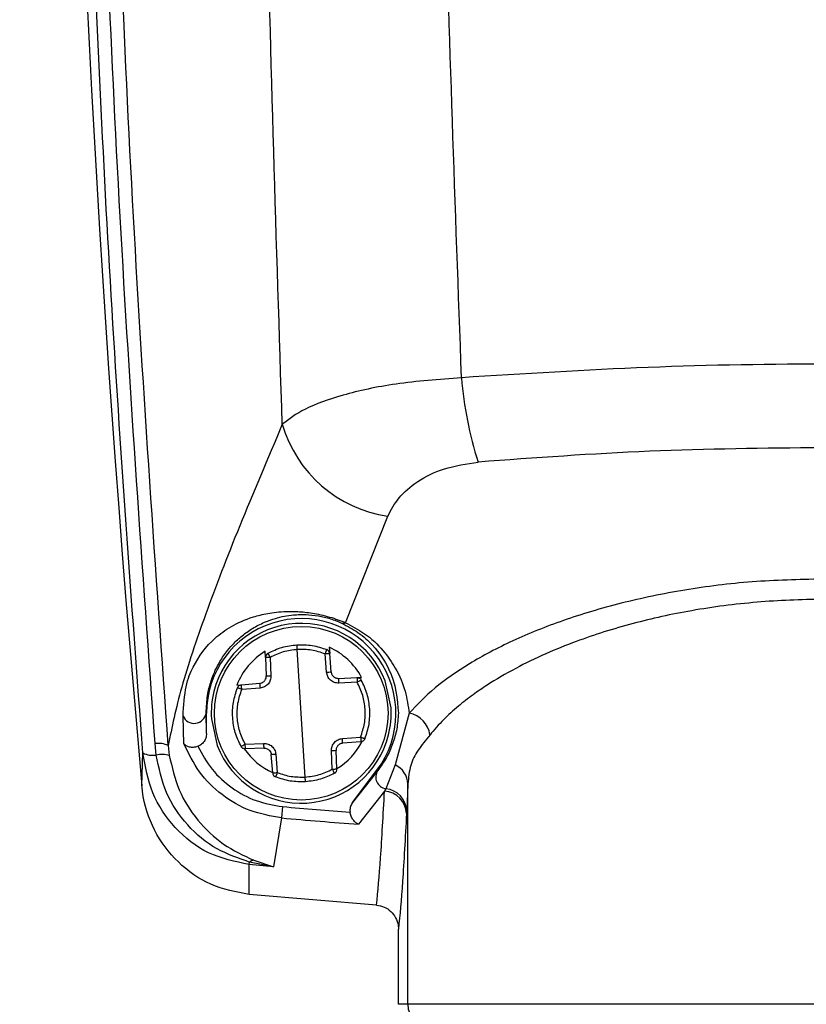
# Model space of a CAD drawing. Extents: x 6 to 425, y 6 to 273.
# Drawn here: x 88 to 89, y 164 to 165 of the extents above; entities that cross this region are included whole.
import ezdxf

# ---------------------------------------------------------------- set-up
doc = ezdxf.new("R2010")
doc.units = 0
doc.header["$PDSIZE"] = -1
doc.linetypes.add('SLD-SOLID', pattern=[0])
doc.layers.get('0').update_dxf_attribs({"linetype": 'CONTINUOUS'})
doc.layers.get('DEFPOINTS').update_dxf_attribs({"linetype": 'CONTINUOUS'})
doc.layers.add('SLD-0', color=179, linetype='SLD-SOLID')
doc.styles.add('SLDTEXTSTYLE0', font='ARIALBD.TTF', dxfattribs={"width": 0.948})
doc.dimstyles.new('SLDDIMSTYLE1', dxfattribs={"dimtxt": 2.311487, "dimasz": 3.9624, "dimexe": 0, "dimexo": 0.0625, "dimgap": 0.577872, "dimtad": 0, "dimtih": 1, "dimtoh": 1, "dimdec": 0, "dimlfac": 45, "dimrnd": 1e-09, "dimzin": 12, "dimdsep": 46, "dimtxsty": 'SLDTEXTSTYLE0', "dimsah": 1, "dimcen": 0.09, "dimadec": 0, "dimazin": 0, "dimtfac": 1, "dimtdec": 0, "dimtofl": 0, "dimtmove": 0, "dimatfit": 3, "dimfxl": 1, "dimtolj": 1, "dimtzin": 12, "dimarcsym": 0})

# ---------------------------------------------------------------- blocks, each defined once
blk = doc.blocks.new('_D_5')
at = {"layer": 'DEFPOINTS', "color": 0}
for p in [(68.3533, 197.34743), (90.76597, 197.34743), (86.29695, 152.56519)]:
    blk.add_point(p, dxfattribs=at)
at = {"layer": 'SLD-0', "color": 0}
for p, q in [((90.70347, 197.34743), (68.3533, 197.34743)), ((68.3533, 193.38503), (68.3533, 176.2895)), ((68.3533, 156.52759), (68.3533, 172.77604)), ((86.23445, 152.56519), (68.3533, 152.56519))]:
    blk.add_line(p, q, dxfattribs=at)
for points in [[(69.0137, 193.38503), (67.6929, 193.38503), (68.3533, 197.34743)], [(67.6929, 156.52759), (69.0137, 156.52759), (68.3533, 152.56519)]]:
    blk.add_solid(points, dxfattribs=at)
at = {"layer": 'SLD-0', "color": 0, "insert": (68.3533, 174.53277), "char_height": 2.311487, "attachment_point": 5, "style": 'SLDTEXTSTYLE0'}
blk.add_mtext('\\A1;2015', dxfattribs=at)
blk = doc.blocks.new('_D_8')
at = {"layer": 'DEFPOINTS', "color": 0}
for p in [(86.29695, 236.07797), (86.29695, 152.78741), (415.63028, 152.55408)]:
    blk.add_point(p, dxfattribs=at)
at = {"layer": 'SLD-0', "color": 0}
for p, q in [((86.29695, 152.84991), (86.29695, 236.07797)), ((90.25935, 236.07797), (248.57759, 236.07797)), ((411.66788, 236.07797), (257.84329, 236.07797)), ((415.63028, 152.61658), (415.63028, 236.07797))]:
    blk.add_line(p, q, dxfattribs=at)
for points in [[(90.25935, 236.73837), (90.25935, 235.41757), (86.29695, 236.07797)], [(411.66788, 235.41757), (411.66788, 236.73837), (415.63028, 236.07797)]]:
    blk.add_solid(points, dxfattribs=at)
at = {"layer": 'SLD-0', "color": 0, "insert": (253.21044, 236.07797), "char_height": 2.311487, "attachment_point": 5, "style": 'SLDTEXTSTYLE0'}
blk.add_mtext('\\A1;14820', dxfattribs=at)

msp = doc.modelspace()

# ---------------------------------------------------------------- linework, layer by layer
at = {"color": 7, "linetype": 'SLD-SOLID'}
for p, q in [((88.07189, 164.30075), (88.11163, 164.40085)), ((88.05658, 164.27766), (88.05706, 164.27172)), ((87.99676, 164.26796), (87.99649, 164.27392)), ((87.99676, 164.26796), (87.99753, 164.25077)), ((88.00112, 164.26816), (88.00189, 164.25096)), ((88.03401, 164.15579), (88.02655, 164.27556)), ((88.05407, 164.25421), (88.0527, 164.27137)), ((88.05843, 164.25456), (88.05706, 164.27172)), ((88.06537, 164.24843), (88.08256, 164.2492)), ((88.08256, 164.2492), (88.08689, 164.24939)), ((87.96992, 164.24211), (87.97424, 164.24246)), ((87.97424, 164.24246), (87.9914, 164.24382)), ((87.99167, 164.23939), (87.97452, 164.23802)), ((88.08284, 164.24476), (88.06565, 164.244)), ((88.11456, 164.22093), (88.10908, 164.24604)), ((87.92017, 164.18713), (87.91938, 164.21293)), ((87.94111, 164.21568), (87.94139, 164.21568)), ((87.94139, 164.19678), (87.94111, 164.21568)), ((87.94139, 164.19678), (87.94139, 164.21568)), ((88.13153, 164.2157), (88.11844, 164.16712)), ((87.946, 164.21043), (87.95148, 164.18532)), ((88.06888, 164.19197), (88.08604, 164.19334)), ((87.89419, 164.17643), (87.89312, 164.1872)), ((87.90545, 164.18527), (87.90648, 164.17612)), ((87.97772, 164.18659), (87.99491, 164.18736)), ((88.08632, 164.1889), (88.06916, 164.18753)), ((87.88074, 164.14754), (87.88166, 164.17838)), ((87.99519, 164.18293), (87.978, 164.18216)), ((88.0035, 164.15964), (88.00213, 164.1768)), ((88.00649, 164.17715), (88.00786, 164.15999)), ((88.05944, 164.1632), (88.05867, 164.1804)), ((88.0638, 164.1634), (88.06303, 164.18059)), ((88.11844, 164.16712), (88.10966, 164.14479)), ((88.07847, 164.13179), (88.10139, 164.16235)), ((88.10207, 164.16183), (88.07847, 164.13179)), ((88.10207, 164.16183), (88.10139, 164.16235)), ((88.13034, 164.14923), (88.12926, 164.12402)), ((88.13034, 163.94235), (88.13034, 164.14923)), ((88.10845, 164.14246), (88.08408, 164.11138)), ((88.10966, 164.14479), (88.10845, 164.14246)), ((88.01282, 164.12802), (88.01187, 164.11741)), ((88.12914, 164.12149), (88.12926, 164.12402)), ((88.01187, 164.11741), (88.00429, 164.07143)), ((87.98134, 164.07363), (87.98168, 164.07599)), ((87.98144, 164.04538), (87.98134, 164.07363)), ((88.00429, 164.07143), (87.98134, 164.07363)), ((88.00429, 164.07143), (87.98168, 164.07599)), ((87.98569, 164.07766), (88.00429, 164.07143)), ((88.10098, 164.03539), (87.98144, 164.04538)), ((88.12155, 163.94235), (88.12155, 164.013)), ((88.13034, 163.94235), (88.12155, 163.94235)), ((88.908, 163.94235), (88.13034, 163.94235))]:
    msp.add_line(p, q, dxfattribs=at)
msp.add_circle((88.03028, 164.21568), 0.08152, dxfattribs=at)
for centre, radius, start, end in [((105.58583, 165.75346), 17.77778, 176.175088, 185.182741), ((88.52418, 164.55727), 0.34449, 184.40378, 197.8573), ((88.129, 164.52087), 0.12127, 196.18024, 261.76793), ((88.03028, 164.21568), 0.08889, 323.1301, 180), ((88.03028, 164.21568), 0.08444, 21.06832, 166.05687), ((88.06967, 164.30461), 0.00445, 250.09197, 299.82577), ((88.0012, 164.26816), 0.00444, 118.99142, 182.56259), ((88.05263, 164.27136), 0.00444, 4.56259, 68.13377), ((87.84155, 167.80938), 3.56203, 272.50971, 272.57995), ((87.7718, 167.80504), 3.56203, 274.54524, 274.61548), ((88.00195, 164.24226), 0.06372, 1.56421, 5.56098), ((88.05509, 164.24556), 0.06372, 181.56421, 185.56098), ((88.03028, 164.21568), 0.08444, 166.05687, 183.56259), ((88.03028, 164.21568), 0.08444, 346.05687, 3.56259), ((87.92982, 164.21765), 0.01146, 204.33604, 350.1046), ((88.12705, 164.19177), 0.02435, 8.50245, 79.40248), ((88.03028, 164.21568), 0.08444, 201.06832, 346.05687), ((87.89614, 164.16612), 0.0213, 64.09082, 98.13324), ((88.05861, 164.1891), 0.06372, 181.56421, 185.56098), ((88.00547, 164.18579), 0.06372, 1.56421, 5.56098), ((87.891, 164.19715), 0.02096, 243.56243, 278.76528), ((87.89966, 164.14965), 0.02734, 75.56881, 101.53434), ((88.28876, 160.62632), 3.56203, 94.54524, 94.61548), ((88.21901, 160.62198), 3.56203, 92.50971, 92.57995), ((88.11002, 164.14862), 0.02033, 1.70244, 65.52116), ((88.00793, 164.16), 0.00444, 184.56259, 248.13377), ((88.05936, 164.1632), 0.00444, 298.99142, 2.56259), ((88.11141, 164.15577), 0.01113, 147.02024, 260.93889), ((88.10745, 164.12079), 0.0217, 1.86634, 87.36026), ((88.10771, 164.1233), 0.02157, 1.91289, 84.81019), ((88.51917, 169.75657), 5.65128, 264.85947, 265.50363), ((88.51917, 169.75657), 5.66194, 264.85947, 265.5928), ((87.98726, 164.06824), 0.00955, 99.4626, 125.78796), ((88.15256, 163.94234), 0.02222, 179.99564, 269.99564)]:
    msp.add_arc(centre, radius, start, end, dxfattribs=at)
for start_param, end_param in [(5.14421, 5.797767), (0.485419, 1.138975), (3.628925, 4.17359), (2.109595, 2.65426)]:
    msp.add_ellipse((88.03009, 164.21877), major_axis=(-0.00401, 0.06447), ratio=0.998849, start_param=start_param, end_param=end_param, dxfattribs=at)
for points, knots in [([(87.88166, 164.17838), (87.87106, 164.32148), (87.84989, 164.60725), (87.83062, 165.03957), (87.81994, 165.47291), (87.81771, 165.90718), (87.82384, 166.19609), (87.8269, 166.34059)], [0, 0, 0, 0, 0.200379, 0.40018, 0.599911, 0.799883, 1, 1, 1, 1]), ([(87.89312, 164.1872), (87.88135, 164.35179), (87.85778, 164.68141), (87.83792, 165.18087), (87.83408, 165.51498), (87.83217, 165.68204)], [0, 0, 0, 0, 0.332777, 0.666403, 1, 1, 1, 1]), ([(87.90544, 164.18527), (87.89373, 164.35058), (87.87033, 164.68094), (87.85063, 165.18108), (87.84682, 165.51517), (87.84491, 165.68217)], [0, 0, 0, 0, 0.333738, 0.666943, 1, 1, 1, 1]), ([(88.01253, 164.48708), (88.007, 164.65825), (87.99596, 165), (87.99292, 165.34361), (87.9914, 165.51512)], [0, 0, 0, 0, 0.500881, 1, 1, 1, 1]), ([(88.18071, 164.53082), (88.17483, 164.69171), (88.16293, 165.01734), (88.15948, 165.34448), (88.15773, 165.50998)], [0, 0, 0, 0, 0.49409, 1, 1, 1, 1]), ([(88.70672, 164.53951), (88.64799, 164.54126), (88.53126, 164.54474), (88.35449, 164.54172), (88.23896, 164.53447), (88.18071, 164.53082)], [0, 0, 0, 0, 0.334145, 0.664247, 1, 1, 1, 1]), ([(88.18071, 164.53082), (88.15956, 164.52921), (88.11808, 164.52605), (88.06846, 164.51506), (88.03171, 164.50186), (88.01886, 164.49196), (88.01253, 164.48708)], [0, 0, 0, 0, 0.26566, 0.521095, 0.763915, 1, 1, 1, 1]), ([(88.01253, 164.48708), (87.99866, 164.45439), (87.97088, 164.38893), (87.93948, 164.30732), (87.91599, 164.23724), (87.90896, 164.2026), (87.90544, 164.18527)], [0, 0, 0, 0, 0.249798, 0.500141, 0.749895, 1, 1, 1, 1]), ([(88.51917, 164.46511), (88.46505, 164.46452), (88.35642, 164.46333), (88.24979, 164.45554), (88.19629, 164.45163)], [0, 0, 0, 0, 0.498205, 1, 1, 1, 1]), ([(88.11163, 164.40085), (88.11463, 164.40663), (88.12065, 164.41821), (88.13852, 164.43364), (88.1633, 164.44653), (88.18529, 164.44993), (88.19629, 164.45163)], [0, 0, 0, 0, 0.249015, 0.498954, 0.749384, 1, 1, 1, 1]), ([(88.51917, 164.34175), (88.49714, 164.34123), (88.45325, 164.34019), (88.3895, 164.33203), (88.32978, 164.31966), (88.27549, 164.30333), (88.22759, 164.28402), (88.1872, 164.26251), (88.15399, 164.23951), (88.13904, 164.22366), (88.13153, 164.2157)], [0, 0, 0, 0, 0.1254873, 0.2500637, 0.3751841, 0.500063, 0.6245955, 0.750057, 0.8745292, 1, 1, 1, 1]), ([(88.8872, 164.19537), (88.88314, 164.20016), (88.87548, 164.20919), (88.86155, 164.22174), (88.84776, 164.23252), (88.83037, 164.24447), (88.80829, 164.25742), (88.78021, 164.2711), (88.74443, 164.28574), (88.69945, 164.30008), (88.64241, 164.31277), (88.58238, 164.32066), (88.51982, 164.32345), (88.45719, 164.32077), (88.39698, 164.31296), (88.33971, 164.3003), (88.29452, 164.28596), (88.25857, 164.27131), (88.23038, 164.2576), (88.20819, 164.24461), (88.19073, 164.23263), (88.17688, 164.22181), (88.16289, 164.20923), (88.15521, 164.20017), (88.15114, 164.19537)], [0, 0, 0, 0, 0.037684, 0.071054, 0.100109, 0.124851, 0.169733, 0.211349, 0.249721, 0.314226, 0.374509, 0.437666, 0.499327, 0.561085, 0.624351, 0.684812, 0.749524, 0.788024, 0.829737, 0.874752, 0.899613, 0.92874, 0.962202, 1, 1, 1, 1]), ([(87.91938, 164.21293), (87.92007, 164.22291), (87.92145, 164.2429), (87.93111, 164.26491), (87.94402, 164.28288), (87.96398, 164.29748), (87.98063, 164.30519), (87.9984, 164.30971), (88.01249, 164.31142), (88.02694, 164.31136), (88.03815, 164.31025), (88.04857, 164.30828), (88.05686, 164.30616), (88.06491, 164.30356), (88.06957, 164.30168), (88.07189, 164.30075)], [0, 0, 0, 0, 0.1230437, 0.2462566, 0.493071, 0.6170069, 0.7414839, 0.8040501, 0.8672728, 0.8994247, 0.9322028, 0.9490613, 0.9661076, 0.9831124, 1, 1, 1, 1]), ([(87.94111, 164.21568), (87.94141, 164.22164), (87.94199, 164.2334), (87.94536, 164.24546), (87.94925, 164.25564), (87.95442, 164.26541), (87.96025, 164.27388), (87.96755, 164.28215), (87.97555, 164.28936), (87.9854, 164.29615), (87.99553, 164.30127), (88.00536, 164.30477), (88.01384, 164.30687), (88.02165, 164.30802), (88.02863, 164.30845), (88.03594, 164.30842), (88.0438, 164.30771), (88.05199, 164.30604), (88.05772, 164.30446), (88.06329, 164.30254), (88.06648, 164.30115), (88.06816, 164.30042)], [0, 0, 0, 0, 0.08165, 0.161289, 0.251265, 0.325723, 0.429885, 0.504547, 0.59273, 0.677107, 0.757203, 0.805395, 0.846882, 0.881868, 0.902533, 0.920571, 0.949858, 0.962267, 0.974161, 0.98646, 1, 1, 1, 1]), ([(88.06816, 164.30042), (88.07357, 164.29752), (88.08568, 164.29103), (88.10122, 164.2762), (88.11877, 164.24966), (88.12036, 164.22928), (88.12143, 164.21568)], [0, 0, 0, 0, 0.109607, 0.245593, 0.496158, 1, 1, 1, 1]), ([(88.07189, 164.30075), (88.07782, 164.29757), (88.09271, 164.28959), (88.10774, 164.27469), (88.12044, 164.25623), (88.12875, 164.23623), (88.1306, 164.22253), (88.13153, 164.2157)], [0, 0, 0, 0, 0.1252835, 0.3142421, 0.5010192, 0.7513729, 1, 1, 1, 1]), ([(88.02655, 164.27556), (88.02651, 164.27612), (88.02645, 164.27698), (88.02638, 164.27801), (88.02634, 164.27872), (88.02631, 164.27929), (88.02628, 164.27985), (88.02628, 164.27994), (88.02627, 164.28)], [0, 0, 0, 0, 0.239459, 0.368363, 0.500002, 0.631641, 0.760544, 1, 1, 1, 1]), ([(88.0527, 164.27137), (88.04846, 164.2728), (88.03998, 164.27568), (88.03103, 164.2756), (88.02655, 164.27556)], [0, 0, 0, 0, 0.4999964, 1, 1, 1, 1]), ([(87.99904, 164.27205), (87.99907, 164.27199), (87.9991, 164.27191), (87.99935, 164.27142), (87.99962, 164.27092), (87.99995, 164.27029), (88.00044, 164.26939), (88.00085, 164.26864), (88.00112, 164.26816)], [0, 0, 0, 0, 0.23956, 0.368427, 0.5, 0.631573, 0.76044, 1, 1, 1, 1]), ([(88.02655, 164.27556), (88.0221, 164.27505), (88.01321, 164.27401), (88.00515, 164.27011), (88.00112, 164.26816)], [0, 0, 0, 0, 0.5000036, 1, 1, 1, 1]), ([(88.0527, 164.27137), (88.05291, 164.27188), (88.05323, 164.27268), (88.0536, 164.27363), (88.05386, 164.27429), (88.05406, 164.27482), (88.05425, 164.27534), (88.05427, 164.27543), (88.05428, 164.27549)], [0, 0, 0, 0, 0.23956, 0.368427, 0.5, 0.631573, 0.76044, 1, 1, 1, 1]), ([(87.9914, 164.24382), (87.99192, 164.2439), (87.99294, 164.24405), (87.9943, 164.2447), (87.99543, 164.24555), (87.99655, 164.24683), (87.99743, 164.2486), (87.9975, 164.25008), (87.99753, 164.25077)], [0, 0, 0, 0, 0.15431, 0.30031, 0.437993, 0.567356, 0.800166, 1, 1, 1, 1]), ([(88.00189, 164.25096), (88.0018, 164.24953), (88.00163, 164.24666), (87.9993, 164.24295), (87.9959, 164.24021), (87.99308, 164.23966), (87.99167, 164.23939)], [0, 0, 0, 0, 0.250826, 0.50016, 0.750075, 1, 1, 1, 1]), ([(88.06565, 164.244), (88.06421, 164.24408), (88.06134, 164.24426), (88.05763, 164.24659), (88.05489, 164.24999), (88.05434, 164.2528), (88.05407, 164.25421)], [0, 0, 0, 0, 0.250861, 0.500209, 0.75011, 1, 1, 1, 1]), ([(87.97391, 164.18444), (87.97187, 164.18876), (87.96778, 164.1974), (87.9655, 164.21165), (87.96599, 164.22606), (87.96898, 164.23514), (87.97047, 164.23968)], [0, 0, 0, 0, 0.250006, 0.5, 0.749994, 1, 1, 1, 1]), ([(87.97452, 164.23802), (87.97411, 164.23818), (87.97339, 164.23845), (87.97242, 164.23886), (87.97162, 164.23919), (87.97102, 164.23945), (87.97058, 164.23965), (87.97051, 164.23967), (87.97047, 164.23968)], [0, 0, 0, 0, 0.1918529, 0.3315311, 0.4999691, 0.6630917, 0.8010095, 1, 1, 1, 1]), ([(88.08665, 164.24691), (88.08661, 164.2469), (88.08655, 164.24687), (88.08613, 164.24662), (88.08557, 164.24629), (88.08482, 164.24586), (88.0839, 164.24533), (88.08323, 164.24497), (88.08284, 164.24476)], [0, 0, 0, 0, 0.198932, 0.336857, 0.500012, 0.668375, 0.808031, 1, 1, 1, 1]), ([(88.08604, 164.19334), (88.08744, 164.19756), (88.09024, 164.20601), (88.09066, 164.21944), (88.08855, 164.2327), (88.08474, 164.24074), (88.08284, 164.24476)], [0, 0, 0, 0, 0.2500769, 0.5000344, 0.7500154, 1, 1, 1, 1]), ([(88.0946, 164.21968), (88.09404, 164.2244), (88.09291, 164.23392), (88.08875, 164.24256), (88.08665, 164.24691)], [0, 0, 0, 0, 0.495829, 1, 1, 1, 1]), ([(87.97772, 164.18659), (87.97582, 164.19061), (87.97201, 164.19866), (87.9699, 164.21192), (87.97032, 164.22534), (87.97312, 164.23379), (87.97452, 164.23802)], [0, 0, 0, 0, 0.249985, 0.499966, 0.749923, 1, 1, 1, 1]), ([(88.09009, 164.19168), (88.09163, 164.19626), (88.09469, 164.20534), (88.09463, 164.21493), (88.0946, 164.21968)], [0, 0, 0, 0, 0.504171, 1, 1, 1, 1]), ([(88.12143, 164.21568), (88.12108, 164.21072), (88.12037, 164.20079), (88.11638, 164.18695), (88.11063, 164.17382), (88.10493, 164.16583), (88.10207, 164.16183)], [0, 0, 0, 0, 0.249855, 0.500081, 0.749869, 1, 1, 1, 1]), ([(87.94139, 164.19678), (87.94124, 164.19522), (87.94095, 164.1921), (87.93861, 164.18807), (87.93574, 164.18564), (87.93376, 164.18492), (87.93312, 164.18469)], [0, 0, 0, 0, 0.297566, 0.5958873, 0.8707972, 1, 1, 1, 1]), ([(88.08604, 164.19334), (88.08645, 164.19318), (88.08716, 164.19291), (88.08814, 164.1925), (88.08894, 164.19216), (88.08954, 164.19191), (88.08998, 164.19171), (88.09005, 164.19169), (88.09009, 164.19168)], [0, 0, 0, 0, 0.191577, 0.331324, 0.499969, 0.663, 0.800888, 1, 1, 1, 1]), ([(88.15114, 164.19537), (88.14715, 164.19049), (88.13919, 164.18074), (88.13219, 164.16739), (88.13096, 164.15529), (88.13034, 164.14923)], [0, 0, 0, 0, 0.333478, 0.666008, 1, 1, 1, 1]), ([(88.01187, 164.11741), (88.00186, 164.11915), (87.98185, 164.12264), (87.95533, 164.13826), (87.93342, 164.15977), (87.92459, 164.17802), (87.92017, 164.18713)], [0, 0, 0, 0, 0.250061, 0.500317, 0.75039, 1, 1, 1, 1]), ([(87.92017, 164.18713), (87.92074, 164.18653), (87.92191, 164.18527), (87.92503, 164.18411), (87.92841, 164.18383), (87.93119, 164.18418), (87.93252, 164.18453), (87.93312, 164.18469)], [0, 0, 0, 0, 0.240434, 0.499562, 0.762605, 0.891453, 1, 1, 1, 1]), ([(87.93312, 164.18469), (87.9373, 164.17722), (87.94565, 164.16227), (87.96483, 164.14486), (87.98751, 164.13227), (88.00439, 164.12944), (88.01282, 164.12802)], [0, 0, 0, 0, 0.249884, 0.5002212, 0.7505264, 1, 1, 1, 1]), ([(87.97391, 164.18444), (87.97395, 164.18446), (87.97401, 164.18449), (87.97443, 164.18474), (87.97499, 164.18507), (87.97574, 164.1855), (87.97666, 164.18603), (87.97733, 164.18639), (87.97772, 164.18659)], [0, 0, 0, 0, 0.199054, 0.336949, 0.500012, 0.668579, 0.808305, 1, 1, 1, 1]), ([(87.99491, 164.18736), (87.99635, 164.18727), (87.99922, 164.1871), (88.00293, 164.18477), (88.00567, 164.18137), (88.00621, 164.17855), (88.00649, 164.17715)], [0, 0, 0, 0, 0.250861, 0.500209, 0.75011, 1, 1, 1, 1]), ([(88.05867, 164.1804), (88.05876, 164.18183), (88.05893, 164.1847), (88.06126, 164.18841), (88.06466, 164.19115), (88.06748, 164.1917), (88.06888, 164.19197)], [0, 0, 0, 0, 0.250826, 0.50016, 0.750075, 1, 1, 1, 1]), ([(87.98134, 164.07363), (87.96826, 164.07637), (87.94221, 164.08183), (87.91067, 164.10699), (87.88852, 164.13998), (87.88394, 164.1656), (87.88166, 164.17838)], [0, 0, 0, 0, 0.253098, 0.50391, 0.7526354, 1, 1, 1, 1]), ([(87.98168, 164.07599), (87.97125, 164.07955), (87.94971, 164.08692), (87.92227, 164.10988), (87.90173, 164.14045), (87.89671, 164.16442), (87.89419, 164.17643)], [0, 0, 0, 0, 0.234672, 0.484931, 0.742028, 1, 1, 1, 1]), ([(87.90647, 164.17612), (87.90899, 164.16514), (87.91403, 164.14319), (87.9321, 164.11453), (87.95688, 164.09122), (87.97607, 164.08219), (87.98569, 164.07766)], [0, 0, 0, 0, 0.250052, 0.49976, 0.748976, 1, 1, 1, 1]), ([(87.99519, 164.18293), (87.99572, 164.18292), (87.99674, 164.18289), (87.99818, 164.18242), (87.99941, 164.18172), (88.00068, 164.18058), (88.00177, 164.17894), (88.00202, 164.17747), (88.00213, 164.1768)], [0, 0, 0, 0, 0.1543159, 0.3003192, 0.4380047, 0.5673679, 0.8001754, 1, 1, 1, 1]), ([(88.00786, 164.15999), (88.00765, 164.15947), (88.00733, 164.15868), (88.00696, 164.15772), (88.0067, 164.15707), (88.0065, 164.15653), (88.00631, 164.15602), (88.00629, 164.15593), (88.00628, 164.15587)], [0, 0, 0, 0, 0.23956, 0.368427, 0.5, 0.631573, 0.76044, 1, 1, 1, 1]), ([(88.00786, 164.15999), (88.0121, 164.15855), (88.02058, 164.15568), (88.02953, 164.15576), (88.03401, 164.15579)], [0, 0, 0, 0, 0.499996, 1, 1, 1, 1]), ([(88.03401, 164.15579), (88.03846, 164.15631), (88.04735, 164.15734), (88.05541, 164.16125), (88.05944, 164.1632)], [0, 0, 0, 0, 0.500004, 1, 1, 1, 1]), ([(88.03428, 164.15136), (88.03428, 164.15142), (88.03427, 164.15151), (88.03423, 164.15206), (88.03419, 164.15263), (88.03415, 164.15334), (88.03408, 164.15438), (88.03404, 164.15524), (88.03401, 164.15579)], [0, 0, 0, 0, 0.239456, 0.368359, 0.499998, 0.631637, 0.760541, 1, 1, 1, 1]), ([(88.06151, 164.15931), (88.06149, 164.15937), (88.06146, 164.15945), (88.06121, 164.15994), (88.06094, 164.16044), (88.06061, 164.16106), (88.06012, 164.16197), (88.05971, 164.16272), (88.05944, 164.1632)], [0, 0, 0, 0, 0.23956, 0.368427, 0.5, 0.631573, 0.76044, 1, 1, 1, 1]), ([(87.98144, 164.04538), (87.96918, 164.04777), (87.94466, 164.05256), (87.91343, 164.07472), (87.89077, 164.10519), (87.88244, 164.13144), (87.88093, 164.14577), (87.88074, 164.14754)], [0, 0, 0, 0, 0.2396577, 0.4792393, 0.7208128, 0.9655264, 1, 1, 1, 1]), ([(88.10098, 164.03539), (88.10226, 164.04877), (88.10479, 164.07541), (88.10724, 164.12018), (88.10845, 164.14246)], [0, 0, 0, 0, 0.5023849, 1, 1, 1, 1]), ([(88.07847, 164.13179), (88.07775, 164.13059), (88.07629, 164.12821), (88.07587, 164.12491), (88.07608, 164.12311), (88.07613, 164.12268)], [0, 0, 0, 0, 0.432544, 0.865577, 1, 1, 1, 1]), ([(88.08408, 164.11138), (88.08321, 164.11185), (88.08144, 164.1128), (88.07905, 164.11542), (88.07704, 164.11875), (88.07642, 164.12144), (88.07613, 164.12268)], [0, 0, 0, 0, 0.2514404, 0.512553, 0.7734976, 1, 1, 1, 1]), ([(88.12914, 164.12149), (88.12789, 164.09876), (88.1254, 164.05331), (88.12283, 164.02643), (88.12155, 164.013)], [0, 0, 0, 0, 0.500001, 1, 1, 1, 1]), ([(88.10098, 164.03539), (88.10343, 164.03496), (88.10833, 164.03412), (88.11463, 164.02984), (88.11924, 164.02388), (88.12131, 164.0179), (88.12149, 164.0142), (88.12155, 164.013)], [0, 0, 0, 0, 0.221797, 0.443553, 0.666489, 0.892119, 1, 1, 1, 1])]:
    msp.add_open_spline(points, degree=3, knots=knots, dxfattribs=at)
for points in [[(87.99904, 164.27205), (88.00336, 164.27413), (88.012, 164.2783), (88.02152, 164.27943), (88.02627, 164.28)], [(88.02627, 164.28), (88.03107, 164.28003), (88.04066, 164.28008), (88.04974, 164.27702), (88.05428, 164.27549)], [(88.00112, 164.26816), (88.00055, 164.26813), (87.9994, 164.26808), (87.99796, 164.26801), (87.99695, 164.26797), (87.99682, 164.26796), (87.99676, 164.26796)], [(88.05706, 164.27172), (88.05699, 164.27171), (88.05686, 164.2717), (88.05586, 164.27162), (88.05442, 164.2715), (88.05328, 164.27141), (88.0527, 164.27137)], [(88.05843, 164.25456), (88.05848, 164.25414), (88.0586, 164.25329), (88.05908, 164.25209), (88.05975, 164.25099), (88.06035, 164.25039), (88.06066, 164.25009)], [(88.06066, 164.25009), (88.06099, 164.24983), (88.06167, 164.2493), (88.06284, 164.24877), (88.06409, 164.24844), (88.06494, 164.24843), (88.06537, 164.24843)], [(88.08256, 164.2492), (88.08297, 164.24919), (88.0838, 164.24916), (88.08496, 164.24868), (88.08596, 164.24794), (88.08642, 164.24726), (88.08665, 164.24691)], [(88.08256, 164.2492), (88.08258, 164.24913), (88.0826, 164.249), (88.08267, 164.24798), (88.08276, 164.24651), (88.08281, 164.24535), (88.08284, 164.24476)], [(87.97047, 164.23968), (87.97066, 164.24005), (87.97102, 164.24079), (87.97193, 164.24165), (87.97302, 164.24226), (87.97384, 164.24239), (87.97424, 164.24246)], [(87.97452, 164.23802), (87.97447, 164.2386), (87.97438, 164.23976), (87.97428, 164.24123), (87.97423, 164.24225), (87.97424, 164.24239), (87.97424, 164.24246)], [(88.08604, 164.19334), (88.08609, 164.19276), (88.08618, 164.1916), (88.08627, 164.19013), (88.08633, 164.1891), (88.08632, 164.18897), (88.08632, 164.1889)], [(87.978, 164.18216), (87.97758, 164.18217), (87.97676, 164.1822), (87.9756, 164.18268), (87.97459, 164.18341), (87.97414, 164.1841), (87.97391, 164.18444)], [(87.978, 164.18216), (87.97798, 164.18222), (87.97796, 164.18236), (87.97789, 164.18338), (87.9778, 164.18485), (87.97775, 164.18601), (87.97772, 164.18659)], [(88.06469, 164.1853), (88.06443, 164.18496), (88.0639, 164.18429), (88.06337, 164.18312), (88.06304, 164.18187), (88.06304, 164.18102), (88.06303, 164.18059)], [(88.06916, 164.18753), (88.06874, 164.18748), (88.06789, 164.18736), (88.06669, 164.18688), (88.06559, 164.18621), (88.06499, 164.1856), (88.06469, 164.1853)], [(88.09009, 164.19168), (88.0899, 164.19131), (88.08954, 164.19057), (88.08863, 164.18971), (88.08754, 164.1891), (88.08672, 164.18897), (88.08632, 164.1889)], [(88.0035, 164.15964), (88.00357, 164.15965), (88.0037, 164.15966), (88.0047, 164.15974), (88.00614, 164.15985), (88.00728, 164.15995), (88.00786, 164.15999)], [(88.03428, 164.15136), (88.02949, 164.15133), (88.0199, 164.15127), (88.01082, 164.15434), (88.00628, 164.15587)], [(88.06151, 164.15931), (88.0572, 164.15723), (88.04856, 164.15306), (88.03904, 164.15193), (88.03428, 164.15136)], [(88.05944, 164.1632), (88.06001, 164.16323), (88.06116, 164.16328), (88.0626, 164.16334), (88.0636, 164.16339), (88.06373, 164.16339), (88.0638, 164.1634)]]:
    msp.add_open_spline(points, degree=3, dxfattribs=at)

# ---------------------------------------------------------------- dimensions: what is measured, and where the dimension line sits
at = {"layer": 'SLD-0', "color": 7}
dim = msp.add_linear_dim(base=(86.29695, 236.07797), p1=(415.63028, 152.55408), p2=(86.29695, 152.78741), dimstyle='SLDDIMSTYLE1', dxfattribs=at)
dim.commit()
dim.dimension.update_dxf_attribs({"geometry": '_D_8', "text_midpoint": (253.21044, 236.07797), "dimtype": 160})
dim = msp.add_linear_dim(base=(68.3533, 197.34743), p1=(86.29695, 152.56519), p2=(90.76597, 197.34743), angle=90, dimstyle='SLDDIMSTYLE1', dxfattribs=at)
dim.commit()
dim.dimension.update_dxf_attribs({"geometry": '_D_5', "text_midpoint": (68.3533, 174.53277), "dimtype": 160})

doc.saveas('drawing.dxf')
